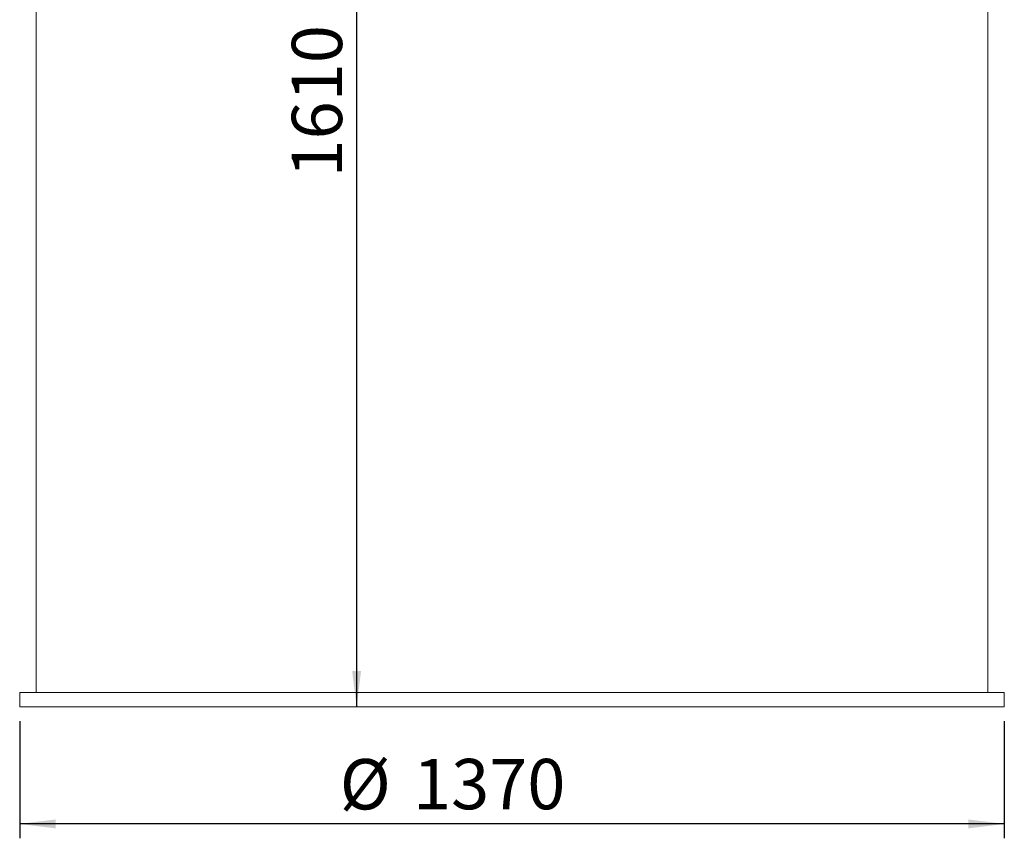
# Model space of a CAD drawing. Units: millimetres. Extents: x 1799 to 6343, y 1026 to 5534.
# Drawn here: x 4843 to 6213, y 1363 to 2501 of the extents above; entities that cross this region are included whole.
import ezdxf

# ---------------------------------------------------------------- set-up
doc = ezdxf.new("R2010")
doc.units = ezdxf.units.MM
doc.header["$LTSCALE"] = 20
doc.layers.add('SLD-0', color=19, linetype='Continuous')
doc.styles.add('SLDTEXTSTYLE0', font='TXT', dxfattribs={"width": 0.605})
doc.dimstyles.new('SLDDIMSTYLE1', dxfattribs={"dimtxt": 70, "dimasz": 50, "dimexe": 0, "dimexo": 0.0625, "dimgap": 17.5, "dimtad": 1, "dimrnd": 1e-09, "dimzin": 12, "dimdsep": 46, "dimtxsty": 'SLDTEXTSTYLE0', "dimsah": 1, "dimcen": 0.09, "dimadec": 0, "dimazin": 3, "dimtfac": 1, "dimtofl": 0, "dimtmove": 0, "dimatfit": 3, "dimfxl": 0, "dimfrac": 2, "dimtolj": 1, "dimtzin": 12, "dimarcsym": 0})

# ---------------------------------------------------------------- blocks, each defined once
blk = doc.blocks.new('_D_14')
at = {"layer": 'SLD-0', "color": 7}
for p, q in [((5507.8, 3155.9), (5291.6, 3155.9)), ((5311.6, 3155.9), (5311.6, 1545.9))]:
    blk.add_line(p, q, dxfattribs=at)
for points in [[(5311.6, 3155.9), (5305.4, 3105.9), (5317.8, 3105.9)], [(5311.6, 1545.9), (5317.8, 1595.9), (5305.4, 1595.9)]]:
    blk.add_solid(points, dxfattribs=at)
at = {"layer": 'SLD-0', "color": 7, "insert": (5221.4, 2282, 0.1), "char_height": 70, "attachment_point": 1, "rotation": 90, "style": 'SLDTEXTSTYLE0'}
blk.add_mtext('1610', dxfattribs=at)
blk = doc.blocks.new('_D_15')
at = {"layer": 'SLD-0', "color": 7}
for p, q in [((4842.8, 1525.9), (4842.8, 1363)), ((6212.8, 1525.9), (6212.8, 1363)), ((6212.8, 1383), (4842.8, 1383))]:
    blk.add_line(p, q, dxfattribs=at)
for points in [[(4842.8, 1383), (4892.8, 1376.8), (4892.8, 1389.2)], [(6212.8, 1383), (6162.8, 1389.2), (6162.8, 1376.8)]]:
    blk.add_solid(points, dxfattribs=at)
at = {"layer": 'SLD-0', "color": 7, "char_height": 70, "attachment_point": 1, "style": 'SLDTEXTSTYLE0'}
for s, insert in [('%%c', (5288.1, 1473.2, 0.1)), ('1370', (5390.1, 1473.4, 0.1))]:
    blk.add_mtext(s, dxfattribs=dict(at, insert=insert))

msp = doc.modelspace()

# ---------------------------------------------------------------- linework, layer by layer
at = {"color": 7, "linetype": 'Continuous', "lineweight": 15}
for p, q in [((6189.791, 1565.885), (6189.791, 3005.941)), ((4865.791, 2925.941), (4865.791, 1565.885)), ((4842.791, 1565.885), (4842.791, 1545.885)), ((4877.335, 1565.885), (4842.791, 1565.885)), ((6212.791, 1565.885), (4877.335, 1565.885)), ((6212.791, 1545.885), (6212.791, 1565.885)), ((6212.791, 1545.885), (4842.791, 1545.885))]:
    msp.add_line(p, q, dxfattribs=at)

# ---------------------------------------------------------------- dimensions: what is measured, and where the dimension line sits
at = {"layer": 'SLD-0', "color": 7}
dim = msp.add_linear_dim(base=(5311.639, 1545.885), p1=(5527.791, 3155.885), p2=(4842.791, 1545.885), angle=90, dimstyle='SLDDIMSTYLE1', dxfattribs=at)
dim.commit()
dim.dimension.update_dxf_attribs({"geometry": '_D_14', "text_midpoint": (5311.639, 2421.059), "dimtype": 160})
dim = msp.add_linear_dim(base=(4842.791, 1382.995), p1=(6212.791, 1545.885), p2=(4842.791, 1545.885), text='%%c<>', dimstyle='SLDDIMSTYLE1', dxfattribs=at)
dim.commit()
dim.dimension.update_dxf_attribs({"geometry": '_D_15', "text_midpoint": (5478.138, 1382.995), "dimtype": 160})

doc.saveas('drawing.dxf')
